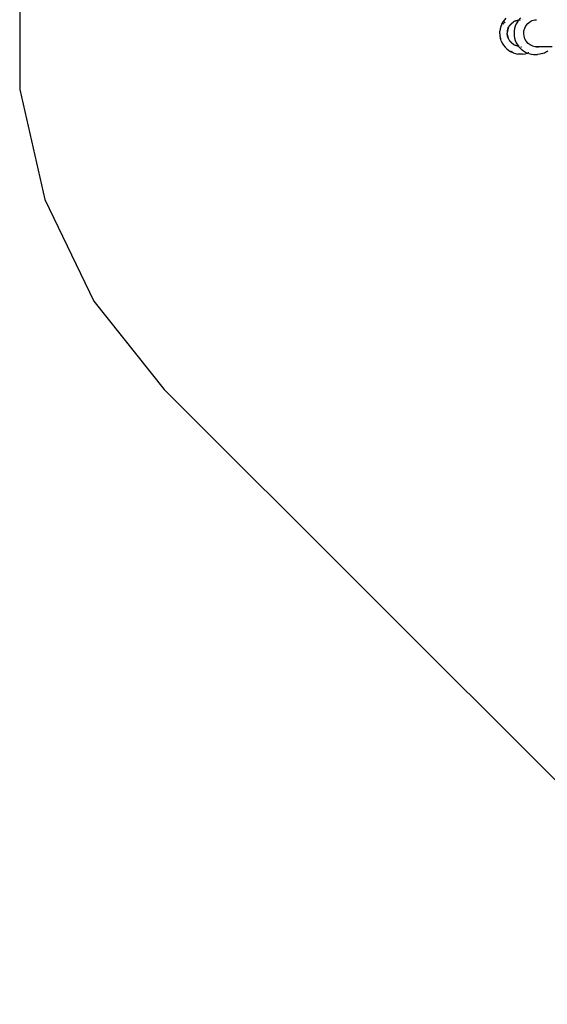
# Model space of a CAD drawing. Extents: x -3933 to 3326, y -3885 to 3373.
# Drawn here: x -3933 to -2218, y -3416 to -213 of the extents above; entities that cross this region are included whole.
import ezdxf

# ---------------------------------------------------------------- set-up
doc = ezdxf.new("R2010")
doc.units = 0
doc.layers.get('0').update_dxf_attribs({"linetype": 'CONTINUOUS'})

msp = doc.modelspace()

# ---------------------------------------------------------------- linework, layer by layer
for p, q in [((-3932.6, -72.8), (-3932.6, -439.8)), ((-2365.7, -227), (-2364.1, -224)), ((-2361.6, -218.5), (-2364.7, -223.7)), ((-2364.7, -223.7), (-2364.1, -224)), ((-2364.1, -224), (-2361.9, -220)), ((-2358.2, -227.5), (-2364.1, -224)), ((-2361.9, -220), (-2361.1, -218.8)), ((-2361.6, -218.5), (-2361.1, -218.8)), ((-2357.3, -213.5), (-2361.1, -218.8)), ((-2355.2, -222.3), (-2361.1, -218.8)), ((-2352, -207.5), (-2357.3, -213.5)), ((-2341, -233), (-2326.8, -218.7)), ((-2334.6, -224.8), (-2327.6, -219.2)), ((-2327.6, -219.2), (-2326.8, -218.7)), ((-2326.8, -218.7), (-2325.8, -217.8)), ((-2325.8, -217.8), (-2323.8, -217.2)), ((-2323.8, -217.2), (-2310.9, -213.8)), ((-2323.8, -217.2), (-2319.7, -215.1)), ((-2319.7, -215.1), (-2311, -212.7)), ((-2314.8, -219.1), (-2318.7, -226)), ((-2313.6, -217.5), (-2314.8, -219.1)), ((-2313.6, -217.5), (-2314.6, -217.8)), ((-2310.9, -213.8), (-2313.6, -217.5)), ((-2313.4, -217.4), (-2313.6, -217.5)), ((-2311, -212.7), (-2310.1, -212.6)), ((-2310.2, -212.7), (-2310.9, -213.8)), ((-2310.9, -213.8), (-2310.7, -213.7)), ((-2310.1, -212.6), (-2310.2, -212.7)), ((-2304.8, -207), (-2310.1, -212.6)), ((-2310.1, -212.6), (-2309.9, -212.6)), ((-2306.1, -215.5), (-2306.8, -215.7)), ((-2299.9, -212.8), (-2299.4, -212.9)), ((-2281.4, -225.4), (-2274.6, -219.8)), ((-2274.6, -219.8), (-2271.1, -217.9)), ((-2270.7, -217.7), (-2266.9, -215.7)), ((-2266.9, -215.7), (-2258.5, -213.2)), ((-2258.5, -213.2), (-2253.1, -212.8)), ((-2372.3, -258.1), (-2372, -250.1)), ((-2370.8, -242.2), (-2372, -250.1)), ((-2368.7, -234.5), (-2370.8, -242.2)), ((-2365.7, -227), (-2368.7, -234.5)), ((-2348, -256.3), (-2347.6, -254.5)), ((-2347.6, -254.5), (-2342.6, -236)), ((-2347.6, -254.5), (-2347, -248.2)), ((-2347, -248.2), (-2344.5, -239.6)), ((-2344.5, -239.6), (-2342.6, -236)), ((-2342.6, -236), (-2342.1, -234)), ((-2342.1, -234), (-2341, -233)), ((-2341, -233), (-2340.3, -231.7)), ((-2340.3, -231.7), (-2334.6, -224.8)), ((-2325.3, -248.8), (-2325.8, -256.7)), ((-2324, -240.9), (-2325.3, -248.8)), ((-2321.8, -233.3), (-2324, -240.9)), ((-2318.7, -226), (-2321.8, -233.3)), ((-2294.2, -257.8), (-2293.5, -248.9)), ((-2293.5, -248.9), (-2291, -240.3)), ((-2291, -240.3), (-2287, -232.3)), ((-2287, -232.3), (-2281.4, -225.4)), ((-2372.3, -258.1), (-2371.6, -266)), ((-2371.6, -266), (-2370, -273.9)), ((-2367.5, -281.5), (-2370, -273.9)), ((-2367.5, -281.5), (-2364.1, -288.7)), ((-2347.7, -257.4), (-2348, -256.3)), ((-2346.7, -266), (-2347.7, -257.4)), ((-2342.5, -276.8), (-2347.7, -257.4)), ((-2343.9, -274.5), (-2346.7, -266)), ((-2342.5, -276.8), (-2343.9, -274.5)), ((-2342.1, -278.5), (-2342.5, -276.8)), ((-2340.8, -279.9), (-2342.1, -278.5)), ((-2339.4, -282.2), (-2340.8, -279.9)), ((-2326.6, -294), (-2340.8, -279.9)), ((-2333.4, -288.9), (-2339.4, -282.2)), ((-2325.8, -256.7), (-2325.4, -264.6)), ((-2325.4, -264.6), (-2324, -272.5)), ((-2324, -272.5), (-2321.8, -280.1)), ((-2321.8, -280.1), (-2318.7, -287.4)), ((-2318.7, -287.4), (-2314.9, -294.3)), ((-2293.1, -266.7), (-2294.2, -257.8)), ((-2290.3, -275.2), (-2293.1, -266.7)), ((-2285.9, -282.9), (-2290.3, -275.2)), ((-2280.1, -289.6), (-2285.9, -282.9)), ((-2364.1, -288.7), (-2360, -295.6)), ((-2360, -295.6), (-2355, -301.8)), ((-2349.4, -307.5), (-2355, -301.8)), ((-2349.4, -307.5), (-2343.1, -312.5)), ((-2343.1, -312.5), (-2336.3, -316.7)), ((-2329.1, -320.1), (-2336.3, -316.7)), ((-2336.2, -316.4), (-2335.7, -315.5)), ((-2336.2, -316.4), (-2329, -319.8)), ((-2335.7, -315.5), (-2329, -319.8)), ((-2326.6, -294), (-2333.4, -288.9)), ((-2329.1, -320.1), (-2321.5, -322.7)), ((-2325.8, -294.8), (-2326.6, -294)), ((-2324.1, -295.3), (-2325.8, -294.8)), ((-2318.1, -298.1), (-2324.1, -295.3)), ((-2311.8, -298.6), (-2324.1, -295.3)), ((-2310.9, -299.8), (-2318.1, -298.1)), ((-2314.9, -294.3), (-2314.5, -294.9)), ((-2314.6, -294.8), (-2314.5, -294.9)), ((-2314.5, -294.9), (-2314.3, -294.9)), ((-2314.5, -294.9), (-2311.8, -298.6)), ((-2311.6, -298.6), (-2311.8, -298.6)), ((-2311.8, -298.6), (-2310.9, -299.8)), ((-2310.7, -299.9), (-2310.9, -299.8)), ((-2310.9, -299.8), (-2310.3, -300.7)), ((-2310.3, -300.7), (-2305, -306.5)), ((-2307.4, -296.8), (-2306.6, -297)), ((-2305, -306.5), (-2299, -311.6)), ((-2303.5, -300.8), (-2303.8, -300.7)), ((-2303.5, -300.8), (-2302.1, -300.8)), ((-2298.6, -311.9), (-2299, -311.6)), ((-2298.6, -311.9), (-2292.1, -316.3)), ((-2292.1, -316.3), (-2285.2, -319.9)), ((-2285.2, -319.9), (-2281.3, -321.3)), ((-2273.1, -294.9), (-2280.1, -289.6)), ((-2278.1, -320), (-2278.7, -320.3)), ((-2265.2, -298.6), (-2273.1, -294.9)), ((-2256.7, -300.7), (-2265.2, -298.6)), ((-2253.3, -300.8), (-2256.7, -300.7)), ((-2253.3, -300.8), (-2251.2, -300.8)), ((-2251.3, -300.9), (-2253.3, -300.8)), ((-2251.2, -300.8), (-2251.3, -300.9)), ((-2248, -301), (-2251.3, -300.9)), ((-2251.2, -300.8), (-2246.7, -300.8)), ((-2246.7, -300.8), (-2248, -301)), ((-2201.8, -300.8), (-2246.7, -300.8)), ((-2234.2, -322.7), (-2226.9, -319.9)), ((-2226.9, -319.9), (-2220, -316.4)), ((-2220, -316.4), (-2219.5, -316.1)), ((-2219.5, -316.1), (-2215.9, -313.7)), ((-2321.5, -322.7), (-2313.7, -324.3)), ((-2305.7, -325), (-2313.7, -324.3)), ((-2297.8, -324.8), (-2305.7, -325)), ((-2297.8, -324.8), (-2289.8, -323.7)), ((-2289.8, -323.7), (-2282.1, -321.6)), ((-2281.3, -321.3), (-2282.1, -321.6)), ((-2277.9, -322.6), (-2281.3, -321.3)), ((-2278.8, -320.3), (-2280.1, -320.8)), ((-2277.9, -322.6), (-2270.3, -324.4)), ((-2270.3, -324.4), (-2262.6, -325.4)), ((-2262.6, -325.4), (-2257.3, -325.4)), ((-2257.3, -325.4), (-2249.5, -325.4)), ((-2241.8, -324.5), (-2249.5, -325.4)), ((-2234.2, -322.7), (-2241.8, -324.5)), ((-3932.6, -439.8), (-3851, -797.6)), ((-3851, -797.6), (-3691.7, -1128.3)), ((-3691.7, -1128.3), (-3462.9, -1415.2)), ((-3462.9, -1415.2), (-1462.5, -3415.7))]:
    msp.add_line(p, q)

doc.saveas('drawing.dxf')
